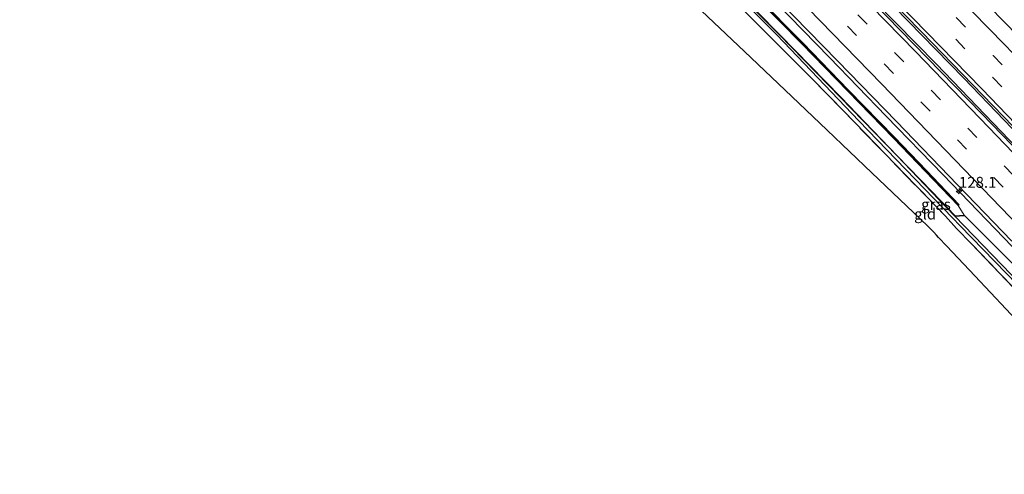
# Model space of a CAD drawing. Units: metres. Extents: x 149995 to 160000, y 400000 to 406251.
# Drawn here: x 150756 to 150981, y 401828 to 401932 of the extents above; entities that cross this region are included whole.
import ezdxf
from ezdxf.enums import TextEntityAlignment as Align

# ---------------------------------------------------------------- set-up
doc = ezdxf.new("R2010")
doc.units = ezdxf.units.M
doc.linetypes.add('IE-TERREINAFSCHEIDING', pattern=[10, 8, -2])
doc.linetypes.add('VW-3-9_STREEP', pattern=[12, 3, -9])
doc.layers.get('0').update_dxf_attribs({"lineweight": 25})
for name, color, linetype, lineweight in [('B-ME-AM-KILOMETR-S-B1', 7, 'Continuous', 18), ('B-ME-BV-GELEIDECONSTRUCTIE-GELEIDERAIL-L-B1', 213, 'BV-GELEIDERAIL', 18), ('B-ME-GW-INSTEEKWATERGANG-L-B1', 10, 'Continuous', 25), ('B-ME-IE-GRASLAND-GV-B6', 93, 'Continuous', 18), ('B-ME-IE-GRONDWERKLIJN-GROND_INGERICHT-GV-B6', 253, 'Continuous', 18), ('B-ME-IE-TERREINAFSCHEIDING-RASTERHEKWERK-L-B1', 8, 'IE-TERREINAFSCHEIDING', 18), ('B-ME-KG-KADASTRAAL-OPNAMEDTMGRENS-L-B1', 10, 'Continuous', 25), ('B-ME-KW-GELUIDSWERING-GV-B6', 8, 'Continuous', 18), ('B-ME-KW-SCHERM-L-B1', 8, 'Continuous', 18), ('B-ME-OB-BESCHOEIING-GV-B6', 10, 'Continuous', 25), ('B-ME-OG-WATER-GV-B6', 153, 'Continuous', 18), ('B-ME-VH-VERH_SOORT-BITUMEN-GV-B6', 8, 'IE-TERREINAFSCHEIDING-NATUURLIJK-HOUTWAL', 18), ('B-ME-VH-VERH_SOORT-HALF_VERHARDING-GV-B6', 8, 'IE-TERREINAFSCHEIDING-NATUURLIJK-HOUTWAL', 18), ('B-ME-VW-MARKERING-39STREEP-015-L-B1', 255, 'VW-3-9_STREEP', 18), ('B-ME-VW-MARKERING-STREEP-015-L-B1', 7, 'Continuous', 18)]:
    doc.layers.add(name, color=color, linetype=linetype, lineweight=lineweight)
doc.styles.add('NLCS-ISO', font='NLCS-ISO.TTF')
doc.linetypes.add('BV-GELEIDERAIL', pattern='A,10,-3,[108,NLCS.SHX,S=1,R=0,X=0,Y=0],-3', length=16)
doc.linetypes.add('IE-TERREINAFSCHEIDING-NATUURLIJK-HOUTWAL', pattern='A,7,-1.5,[67,NLCS.SHX,S=0.75,R=45,X=0,Y=0],-1.5,7,-1.5,[70,NLCS.SHX,S=0.75,R=0,X=0,Y=0],-1.5', length=20)

# ---------------------------------------------------------------- blocks, each defined once
blk = doc.blocks.new('hecto')
for p, q in [((0, 0.625), (-0.625, 0)), ((0, -0.625), (0, 0.625)), ((-0.625, 0), (0.625, 0)), ((0.625, 0), (0, -0.625))]:
    blk.add_line(p, q)

msp = doc.modelspace()

# ---------------------------------------------------------------- linework, layer by layer
at = {"layer": 'B-ME-BV-GELEIDECONSTRUCTIE-GELEIDERAIL-L-B1'}
for points in [[(151039.723, 401846.86, 7.953), (151038.296, 401848.393, 7.953), (151020.433, 401867.312, 7.953), (150992.846, 401896.276, 7.953), (150989.736, 401899.542, 7.953), (150971.361, 401918.687, 7.977), (150952.263, 401938.271, 8.024), (150931.125, 401959.815, 8.024), (150909.143, 401981.954, 8.024), (150880.755, 402010.134, 8.19), (150877.103, 402013.759, 8.211), (150849.433, 402040.905, 8.211), (150820.705, 402068.739, 8.189), (150818.488, 402070.887, 8.187), (150790.924, 402097.363, 8.187), (150775.294, 402112.089, 8.259)], [(151037.949, 401845.445, 7.962), (151036.769, 401846.712, 7.964), (151035.589, 401847.98, 7.965), (151019.826, 401864.786, 8.035), (150994.456, 401891.349, 8.105), (150992.809, 401893.062, 8.106), (150965.082, 401921.893, 8.128), (150937.192, 401950.333, 8.128), (150930.712, 401956.881, 8.137), (150902.577, 401985.313, 8.175), (150874.568, 402013.157, 8.222), (150865.547, 402021.966, 8.25), (150836.927, 402049.911, 8.339), (150829.766, 402056.824, 8.344), (150800.987, 402084.605, 8.362), (150792.896, 402092.221, 8.373), (150773.371, 402110.604, 8.397)], [(151025.1403, 401835.2373, 7.6802), (151019.0631, 401841.6783, 7.6711), (151006.2158, 401855.2283, 7.6811), (150993.427, 401868.7325, 7.6872), (150980.4755, 401882.2424, 7.7128), (150966.6515, 401896.6463, 7.7306), (150953.6466, 401910.0399, 7.7374), (150940.6968, 401923.422, 7.7544), (150928.5767, 401935.8291, 7.7368), (150915.5294, 401949.134, 7.7939), (150901.4147, 401963.2695, 7.8015), (150888.2989, 401976.4769, 7.7989), (150876.436, 401988.2288, 7.8197), (150874.9863, 401989.6649, 7.8222), (150873.6023, 401991.0272, 7.8246), (150860.7736, 402003.654, 7.8463), (150847.4728, 402016.7571, 7.8845), (150833.236, 402030.7041, 7.9035), (150819.8151, 402043.6923, 7.9243), (150806.319, 402056.6122, 7.9593), (150792.8074, 402069.479, 8.0023), (150779.3275, 402082.3547, 8.0285), (150765.7956, 402095.1229, 8.0864), (150760.1923, 402100.4314, 8.1031)]]:
    msp.add_polyline3d(points, dxfattribs=at)
at = {"layer": 'B-ME-GW-INSTEEKWATERGANG-L-B1'}
msp.add_polyline3d([(150834.47, 402025.651, 7.183), (150834.3601, 402025.6204, 6.9), (150834.1463, 402024.7073, 6.2232), (150833.8888, 402023.608, 5.89), (150842.628, 402015.0305, 5.89), (150849.1531, 402008.6604, 5.89), (150858.814, 401999.2306, 5.89), (150869.3635, 401988.8331, 5.89), (150880.0702, 401978.0914, 5.89), (150890.5973, 401967.5573, 5.89), (150904.6541, 401953.4984, 5.89), (150918.8118, 401939.2158, 5.89), (150929.2775, 401928.527, 5.89), (150943.2303, 401914.2643, 5.89), (150956.0999, 401900.9267, 5.89), (150963.958, 401892.7407, 5.89), (150969.3096, 401887.1958, 5.89), (150971.3986, 401887.3518, 6.75), (150971.437, 401887.455, 7.004)], dxfattribs=at)
at = {"layer": 'B-ME-IE-GRASLAND-GV-B6'}
for points in [[(150991.303, 401894.086, 7.051), (150975.413, 401910.572, 7.086), (150947.508, 401939.231, 7.121), (150947.287, 401939.457, 7.121), (150935.416, 401951.636, 7.121), (150914.956, 401972.362, 7.121), (150887.132, 402000.11, 7.121), (150870.877, 402016.1, 7.121), (150842.355, 402044.145, 7.297), (150840.421, 402046.047, 7.308), (150811.545, 402073.727, 7.386), (150796.962, 402087.705, 7.425), (150773.01, 402110.326, 7.442), (150775.661, 402112.372, 7.491)], [(150775.661, 402112.372, 7.491), (150796.987, 402092.203, 7.443), (150802.069, 402087.325, 7.443), (150830.929, 402059.628, 7.443), (150831.741, 402058.835, 7.437), (150860.356, 402030.886, 7.232), (150866.283, 402025.043, 7.216), (150894.769, 401996.963, 7.139), (150920.915, 401970.8, 7.139), (150925.782, 401965.853, 7.142), (150953.835, 401937.339, 7.162), (150961.771, 401929.145, 7.146), (150989.6, 401900.412, 7.092)], [(150985.7575, 401867.6172, 5.8223), (150973.0776, 401880.8969, 5.8691), (150969.6319, 401884.4173, 5.717), (150967.1467, 401887.2019, 5.6948), (150946.5381, 401908.4557, 5.8887), (150937.0159, 401918.2909, 6.1891), (150927.8486, 401927.4119, 6.4452), (150912.5596, 401942.7803, 6.6273), (150909.1191, 401945.8866, 6.56), (150908.3447, 401946.683, 5.538), (150908.415, 401946.759, 5.538), (150909.167, 401947.349, 5.538), (150909.8124, 401947.5125, 5.684), (150913.4205, 401943.8737, 5.6824), (150928.6867, 401928.5702, 5.5056), (150947.385, 401908.958, 5.292), (150968.7268, 401886.8288, 5.263), (150970.5014, 401885.0016, 5.2635), (150986.2571, 401868.7869, 5.2697)], [(150983.8261, 401928.2093, 6.8845), (150970.5365, 401941.9074, 6.8843)], [(150988.29, 401870.5156, 6.6317), (150971.437, 401887.455, 7.004), (150970.081, 401889.613, 7.11), (150970.3, 401889.823, 7.113), (150962.788, 401897.626, 7.108), (150955.496, 401905.19, 7.126), (150945.074, 401915.964, 7.13), (150934.622, 401926.719, 7.132), (150924.1, 401937.417, 7.133)], [(150929.2758, 401936.1751, 7.0194), (150942.5027, 401922.6518, 7.0098), (150955.9567, 401908.7615, 7.0181), (150969.8733, 401894.3138, 6.9794), (150982.2826, 401881.49, 6.9771)], [(150986.4707, 401869.3927, 5.27), (150969.3096, 401887.1958, 5.89), (150971.3986, 401887.3518, 6.75), (150971.437, 401887.455, 7.004), (150988.29, 401870.5156, 6.6317)]]:
    msp.add_polyline3d(points, dxfattribs=at)
at = {"layer": 'B-ME-IE-GRONDWERKLIJN-GROND_INGERICHT-GV-B6'}
for points in [[(150964.191, 401883.831, 5.673), (150963.128, 401884.954, 5.693), (150958.298, 401889.554, 5.7), (150950.389, 401897.085, 5.7), (150940.185, 401906.8, 6.12), (150932.078, 401914.52, 6.491), (150921.308, 401924.775, 6.645), (150908.674, 401936.805, 6.652), (150904.338, 401940.935, 6.652), (150904.075, 401941.185, 6.54), (150908.282, 401945.457, 6.56), (150908.821, 401945.838, 6.56), (150909.1191, 401945.8866, 6.56), (150912.5596, 401942.7803, 6.6273), (150927.8486, 401927.4119, 6.4452), (150937.0159, 401918.2909, 6.1891), (150946.5381, 401908.4557, 5.8887), (150967.1467, 401887.2019, 5.6948), (150969.6319, 401884.4173, 5.717), (150973.0776, 401880.8969, 5.8691), (150985.7575, 401867.6172, 5.8223)], [(150980.982, 401865.997, 5.698), (150973.851, 401873.571, 5.677), (150967.427, 401880.395, 5.684), (150965.576, 401882.361, 5.705), (150965.131, 401882.833, 5.146), (150964.484, 401883.52, 5.146), (150964.191, 401883.831, 5.673)]]:
    msp.add_polyline3d(points, dxfattribs=at)
at = {"layer": 'B-ME-IE-TERREINAFSCHEIDING-RASTERHEKWERK-L-B1'}
msp.add_polyline3d([(150985.7575, 401867.6172, 5.8223), (150973.0776, 401880.8969, 5.8691), (150969.6319, 401884.4173, 5.717), (150967.1467, 401887.2019, 5.6948), (150946.5381, 401908.4557, 5.8887), (150937.0159, 401918.2909, 6.1891), (150927.8486, 401927.4119, 6.4452), (150912.5596, 401942.7803, 6.6273), (150909.1191, 401945.8866, 6.56)], dxfattribs=at)
at = {"layer": 'B-ME-KG-KADASTRAAL-OPNAMEDTMGRENS-L-B1'}
for p, q in [((150964.484, 401883.52, 5.146), (150964.191, 401883.831, 5.673)), ((150965.131, 401882.833, 5.146), (150964.484, 401883.52, 5.146)), ((150965.576, 401882.361, 5.705), (150965.131, 401882.833, 5.146))]:
    msp.add_line(p, q, dxfattribs=at)
for points in [[(150964.191, 401883.831, 5.673), (150963.128, 401884.954, 5.693), (150958.298, 401889.554, 5.7), (150950.389, 401897.085, 5.7), (150940.185, 401906.8, 6.12), (150932.078, 401914.52, 6.491), (150921.308, 401924.775, 6.645), (150908.674, 401936.805, 6.652), (150904.338, 401940.935, 6.652)], [(151016.457, 401828.317, 5.929), (151012.718, 401832.288, 5.859), (151005.915, 401839.514, 5.705), (150996.825, 401849.169, 5.698), (150987.622, 401858.944, 5.698), (150980.982, 401865.997, 5.698), (150973.851, 401873.571, 5.677), (150967.427, 401880.395, 5.684), (150965.576, 401882.361, 5.705)]]:
    msp.add_polyline3d(points, dxfattribs=at)
at = {"layer": 'B-ME-KW-GELUIDSWERING-GV-B6'}
for points in [[(150970.081, 401889.613, 7.11), (150962.566, 401897.417, 7.107), (150955.288, 401904.969, 7.124), (150944.849, 401915.752, 7.127), (150934.396, 401926.517, 7.137), (150923.88, 401937.207, 7.133)], [(150924.1, 401937.417, 7.133), (150934.622, 401926.719, 7.132), (150945.074, 401915.964, 7.13), (150955.496, 401905.19, 7.126), (150962.788, 401897.626, 7.108), (150970.3, 401889.823, 7.113), (150970.081, 401889.613, 7.11)]]:
    msp.add_polyline3d(points, dxfattribs=at)
at = {"layer": 'B-ME-KW-SCHERM-L-B1'}
msp.add_polyline3d([(150970.112, 401889.798, 12.645), (150962.696, 401897.527, 12.643), (150955.45, 401905.051, 12.648), (150944.932, 401915.891, 12.67), (150934.541, 401926.602, 12.665), (150924.04, 401937.282, 12.672), (150913.508, 401947.935, 12.69), (150902.873, 401958.682, 12.704), (150892.272, 401969.277, 12.728), (150881.734, 401979.804, 12.732), (150871.027, 401990.487, 12.755), (150860.368, 402000.965, 12.777), (150850.794, 402010.367, 12.784), (150844.258, 402016.76, 12.818), (150836.552, 402024.329, 12.828)], dxfattribs=at)
at = {"layer": 'B-ME-OB-BESCHOEIING-GV-B6'}
for points in [[(150971.437, 401887.455, 7.004), (150971.3986, 401887.3518, 6.75), (150969.3096, 401887.1958, 5.89), (150963.958, 401892.7407, 5.89), (150956.0999, 401900.9267, 5.89), (150943.2303, 401914.2643, 5.89), (150929.2775, 401928.527, 5.89), (150918.8118, 401939.2158, 5.89)], [(150918.883, 401939.286, 7.084), (150929.349, 401928.597, 7.073), (150943.302, 401914.334, 7.074), (150956.172, 401900.996, 7.068), (150964.03, 401892.81, 7.051), (150969.349, 401887.299, 7.059), (150971.437, 401887.455, 7.004)]]:
    msp.add_polyline3d(points, dxfattribs=at)
at = {"layer": 'B-ME-OG-WATER-GV-B6'}
for points in [[(150756.0178, 402097.2089, 6.1377), (150756.9495, 402097.9282, 6.1491), (150766.054, 402089.3161, 6.143), (150787.0738, 402069.6375, 6.1505), (150817.4949, 402040.1136, 5.9662), (150833.8888, 402023.608, 5.89), (150842.628, 402015.0305, 5.89), (150849.1531, 402008.6604, 5.89), (150858.814, 401999.2306, 5.89), (150869.3635, 401988.8331, 5.89), (150880.0702, 401978.0914, 5.89), (150890.5973, 401967.5573, 5.89), (150904.6541, 401953.4984, 5.89), (150918.8118, 401939.2158, 5.89), (150929.2775, 401928.527, 5.89), (150943.2303, 401914.2643, 5.89), (150956.0999, 401900.9267, 5.89), (150963.958, 401892.7407, 5.89), (150969.3096, 401887.1958, 5.89), (150986.4707, 401869.3927, 5.27)], [(150986.2571, 401868.7869, 5.2697), (150970.5014, 401885.0016, 5.2635), (150968.7268, 401886.8288, 5.263), (150947.385, 401908.958, 5.292), (150928.6867, 401928.5702, 5.5056), (150913.4205, 401943.8737, 5.6824), (150909.8124, 401947.5125, 5.684), (150909.167, 401947.349, 5.538), (150908.415, 401946.759, 5.538), (150908.3447, 401946.683, 5.538), (150907.69, 401947.363, 5.538), (150908.442, 401947.953, 5.538), (150908.5434, 401948.7923, 5.538), (150906.2043, 401951.1513, 5.6856), (150864.6133, 401993.096, 5.7045), (150846.6097, 402010.2975, 5.834), (150839.846, 402016.829, 5.741), (150816.7529, 402039.4628, 5.9685), (150786.0811, 402068.5746, 6.1275), (150765.2709, 402088.4648, 6.119), (150756.0178, 402097.2089, 6.1377)]]:
    msp.add_polyline3d(points, dxfattribs=at)
at = {"layer": 'B-ME-VH-VERH_SOORT-BITUMEN-GV-B6'}
for points in [[(150982.2826, 401881.49, 6.9771), (150969.8733, 401894.3138, 6.9794), (150955.9567, 401908.7615, 7.0181), (150942.5027, 401922.6518, 7.0098), (150929.2758, 401936.1751, 7.0194), (150915.8536, 401949.8064, 7.0404), (150902.2915, 401963.4813, 7.0681), (150889.38, 401976.4798, 7.0889), (150875.9387, 401989.8801, 7.252), (150863.1068, 402002.3281, 7.0976), (150849.4435, 402015.7701, 7.1443), (150835.5466, 402029.391, 7.1773), (150823.2461, 402041.3526, 7.1888), (150809.5365, 402054.5674, 7.2045), (150796.8634, 402066.6763, 7.2484), (150783.3452, 402079.5586, 7.3174), (150770.4927, 402091.7176, 7.3241), (150760.7941, 402100.8959, 7.3748), (150760.9964, 402101.0521, 7.4604), (150763.6871, 402103.129, 7.5404), (150766.574, 402105.3576, 7.6169), (150769.3833, 402107.5261, 7.7088), (150772.257, 402109.7444, 7.8073), (150773.01, 402110.326, 7.442)], [(150773.01, 402110.326, 7.442), (150796.962, 402087.705, 7.425), (150811.545, 402073.727, 7.386), (150840.421, 402046.047, 7.308), (150842.355, 402044.145, 7.297), (150870.877, 402016.1, 7.121), (150887.132, 402000.11, 7.121), (150914.956, 401972.362, 7.121), (150935.416, 401951.636, 7.121), (150947.287, 401939.457, 7.121), (150947.508, 401939.231, 7.121), (150975.413, 401910.572, 7.086), (150991.303, 401894.086, 7.051)], [(150970.5365, 401941.9074, 6.8843), (150983.8261, 401928.2093, 6.8845)], [(150989.6, 401900.412, 7.092), (150961.771, 401929.145, 7.146), (150953.835, 401937.339, 7.162)]]:
    msp.add_polyline3d(points, dxfattribs=at)
at = {"layer": 'B-ME-VH-VERH_SOORT-HALF_VERHARDING-GV-B6'}
for points in [[(150971.437, 401887.455, 7.004), (150969.349, 401887.299, 7.059), (150964.03, 401892.81, 7.051), (150956.172, 401900.996, 7.068), (150943.302, 401914.334, 7.074), (150929.349, 401928.597, 7.073), (150918.883, 401939.286, 7.084)], [(150923.88, 401937.207, 7.133), (150934.396, 401926.517, 7.137), (150944.849, 401915.752, 7.127), (150955.288, 401904.969, 7.124), (150962.566, 401897.417, 7.107), (150970.081, 401889.613, 7.11), (150971.437, 401887.455, 7.004)]]:
    msp.add_polyline3d(points, dxfattribs=at)
at = {"layer": 'B-ME-VW-MARKERING-39STREEP-015-L-B1'}
for points in [[(150782.0233, 402117.2832, 7.6379), (150798.993, 402101.248, 7.588), (150825.051, 402076.416, 7.511), (150850.913, 402051.335, 7.464), (150876.626, 402026.135, 7.418), (150902.247, 402000.86, 7.359), (150927.651, 401975.318, 7.332), (150952.863, 401949.661, 7.305), (150978.029, 401923.873, 7.272), (151002.978, 401897.937, 7.258), (151027.82, 401871.842, 7.247), (151046.3433, 401852.1354, 7.256)], [(150779.1703, 402115.081, 7.7061), (150799.17, 402096.203, 7.646), (150825.204, 402071.348, 7.57), (150850.927, 402046.376, 7.505), (150876.593, 402021.188, 7.44), (150902.065, 401996, 7.393), (150927.594, 401970.343, 7.348), (150952.757, 401944.758, 7.339), (150977.963, 401918.831, 7.32), (151002.902, 401892.902, 7.334), (151027.489, 401867.049, 7.316), (151043.5813, 401849.9342, 7.3199)], [(151034.0848, 401842.3658, 7.3148), (151024.093, 401853.032, 7.325), (151007.533, 401870.44, 7.324), (150990.946, 401887.829, 7.325), (150974.325, 401905.148, 7.332), (150957.627, 401922.408, 7.339), (150940.889, 401939.62, 7.365), (150924.053, 401956.738, 7.37), (150907.132, 401973.833, 7.401), (150890.138, 401990.787, 7.427), (150873.035, 402007.665, 7.451), (150855.934, 402024.497, 7.49), (150838.766, 402041.219, 7.523), (150821.48, 402057.974, 7.552), (150804.118, 402074.536, 7.603), (150786.724, 402091.11, 7.654), (150769.3833, 402107.5261, 7.7088)], [(151031.3309, 401840.171, 7.215), (151021.733, 401850.406, 7.222), (151005.238, 401867.786, 7.218), (150988.6, 401885.193, 7.237), (150971.974, 401902.485, 7.237), (150955.258, 401919.79, 7.266), (150938.537, 401936.997, 7.278), (150921.656, 401954.101, 7.279), (150904.799, 401971.192, 7.324), (150887.777, 401988.205, 7.382), (150870.707, 402005.044, 7.381), (150853.521, 402021.843, 7.404), (150836.329, 402038.663, 7.441), (150819.129, 402055.364, 7.471), (150801.756, 402071.939, 7.525), (150784.324, 402088.549, 7.583), (150766.939, 402105.015, 7.616), (150766.574, 402105.3576, 7.6169)]]:
    msp.add_polyline3d(points, dxfattribs=at)
at = {"layer": 'B-ME-VW-MARKERING-STREEP-015-L-B1'}
for points in [[(151049.1609, 401854.381, 7.1427), (151030.485, 401874.263, 7.133), (151005.348, 401900.646, 7.141), (150980.604, 401926.361, 7.153), (150955.25, 401952.366, 7.195), (150930.292, 401977.785, 7.218), (150904.745, 402003.439, 7.24), (150879.236, 402028.614, 7.296), (150853.181, 402054.155, 7.354), (150827.593, 402078.985, 7.415), (150801.562, 402103.793, 7.477), (150784.9098, 402119.5114, 7.5253)], [(150776.2905, 402112.858, 7.807), (150797.055, 402093.244, 7.756), (150822.679, 402068.734, 7.664), (150848.653, 402043.542, 7.596), (150874.312, 402018.371, 7.535), (150899.765, 401993.228, 7.488), (150925.082, 401967.773, 7.451), (150950.349, 401942.041, 7.431), (150975.469, 401916.226, 7.41), (151000.459, 401890.244, 7.408), (151024.893, 401864.559, 7.416), (151040.7547, 401847.6814, 7.4173)], [(150772.257, 402109.7444, 7.8073), (150789.398, 402093.554, 7.747), (150806.698, 402077.035, 7.685), (150824.024, 402060.495, 7.649), (150841.334, 402043.723, 7.625), (150858.537, 402026.931, 7.57), (150875.459, 402010.313, 7.545), (150892.864, 401993.147, 7.515), (150909.709, 401976.284, 7.503), (150926.826, 401958.992, 7.476), (150943.43, 401942.096, 7.45), (150960.338, 401924.745, 7.432), (150977.078, 401907.429, 7.42), (150993.62, 401890.191, 7.417), (151010.09, 401872.931, 7.416), (151026.729, 401855.452, 7.414), (151036.8842, 401844.5968, 7.4)], [(150763.6871, 402103.129, 7.5404), (150764.432, 402102.429, 7.539), (150781.861, 402085.897, 7.496), (150799.226, 402069.364, 7.441), (150816.589, 402052.766, 7.381), (150833.792, 402036.112, 7.353), (150850.919, 402019.412, 7.329), (150868.152, 402002.516, 7.29), (150885.247, 401985.622, 7.25), (150902.333, 401968.544, 7.238), (150919.016, 401951.693, 7.196), (150935.854, 401934.597, 7.185), (150952.589, 401917.411, 7.177), (150969.292, 401900.089, 7.157), (150986.074, 401882.655, 7.15), (151002.697, 401865.214, 7.139), (151019.146, 401847.861, 7.132), (151028.4889, 401837.906, 7.1291)]]:
    msp.add_polyline3d(points, dxfattribs=at)

# ---------------------------------------------------------------- block references
at = {"layer": 'B-ME-AM-KILOMETR-S-B1', "rotation": 90}
msp.add_blockref('hecto', (150970.2405, 401892.8847, 6.8947), dxfattribs=at)

# ---------------------------------------------------------------- texts
at = {"layer": 'B-ME-AM-KILOMETR-S-B1', "ltscale": 0.2, "style": 'NLCS-ISO'}
msp.add_text('128.1', height=2.5, dxfattribs=at).set_placement((150970.2405, 401892.8847, 6.8947), align=Align.BOTTOM_LEFT)
at = {"layer": 'B-ME-IE-GRASLAND-GV-B6', "ltscale": 0.2, "style": 'NLCS-ISO'}
msp.add_text('gras', height=2.5, dxfattribs=at).set_placement((150964.978, 401889.8904), align=Align.MIDDLE_CENTER)
at = {"layer": 'B-ME-IE-GRONDWERKLIJN-GROND_INGERICHT-GV-B6', "ltscale": 0.2, "style": 'NLCS-ISO'}
msp.add_text('gld', height=2.5, dxfattribs=at).set_placement((150962.5197, 401887.6909), align=Align.MIDDLE_CENTER)

doc.saveas('drawing.dxf')
